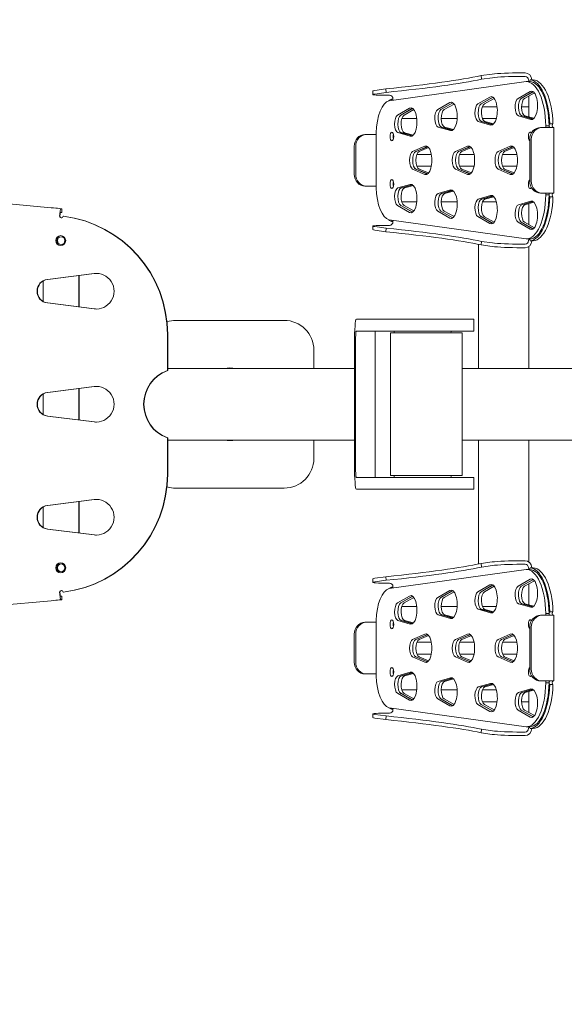
# Model space of a CAD drawing. Units: millimetres. Extents: x 1391 to 19191, y 776 to 15576.
# Drawn here: x 9404 to 9862, y 9722 to 10550 of the extents above; entities that cross this region are included whole.
import ezdxf

# ---------------------------------------------------------------- set-up
doc = ezdxf.new("R2010")
doc.units = ezdxf.units.MM
doc.layers.add('Urządzenia', color=2, linetype='Continuous', lineweight=15)
doc.layers.add('wymiary 100', color=5, linetype='Continuous')
doc.layers.add('wymiary 100 strefy', color=5, linetype='Continuous')
doc.styles.get("Standard").update_dxf_attribs({"font": 'arial.ttf'})
doc.dimstyles.new('FK_rzuty 100_m$0', dxfattribs={"dimscale": 100, "dimtxt": 2.5, "dimasz": 2.5, "dimexe": 1.25, "dimexo": 0.625, "dimtad": 1, "dimlfac": 0.001, "dimrnd": 0.01, "dimzin": 1, "dimdsep": 46, "dimtxsty": 'Standard', "dimblk": 'OBLIQUE', "dimblk1": 'ARCHTICK', "dimblk2": 'OBLIQUE', "dimcen": 2.5, "dimadec": 0, "dimazin": 0, "dimtfac": 1, "dimtmove": 0, "dimatfit": 3, "dimfxl": 1, "dimarcsym": 0})
doc.dimstyles.new('FK_rzuty 100_STREFY', dxfattribs={"dimscale": 100, "dimtxt": 4, "dimasz": 2.5, "dimexe": 1.25, "dimexo": 0.625, "dimgap": 1, "dimtad": 1, "dimdec": 1, "dimlfac": 0.001, "dimrnd": 0.01, "dimzin": 1, "dimdsep": 46, "dimtxsty": 'Standard', "dimblk": 'OBLIQUE', "dimcen": 2.5, "dimadec": 0, "dimazin": 0, "dimtfac": 1, "dimtdec": 1, "dimtmove": 0, "dimatfit": 3, "dimfxl": 1, "dimarcsym": 0})

# ---------------------------------------------------------------- blocks, each defined once
blk = doc.blocks.new('_Oblique')
at = {"color": 0, "linetype": 'ByBlock', "lineweight": -2}
blk.add_line((-0.5, -0.5), (0.5, 0.5), dxfattribs=at)
blk = doc.blocks.new('*D9')
at = {"layer": 'Defpoints', "color": 0, "transparency": 16777216}
for p in [(8927.97, 10226.63), (10141.08, 10226.63), (10141.08, 9354.75)]:
    blk.add_point(p, dxfattribs=at)
at = {"layer": 'wymiary 100', "color": 0, "linetype": 'ByBlock', "lineweight": -2, "transparency": 16777216}
for p, q in [((8927.97, 10164.13), (8927.97, 9229.75)), ((10141.08, 10164.13), (10141.08, 9229.75)), ((8927.97, 9354.75), (10141.08, 9354.75))]:
    blk.add_line(p, q, dxfattribs=at)
at = {"layer": 'wymiary 100', "color": 0, "lineweight": -2, "transparency": 16777216, "xscale": 250, "yscale": 250, "zscale": 250, "rotation": 180}
blk.add_blockref('_Oblique', (8927.97, 9354.75), dxfattribs=at)
at = {"layer": 'wymiary 100', "color": 0, "lineweight": -2, "transparency": 16777216, "xscale": 250, "yscale": 250, "zscale": 250}
blk.add_blockref('_Oblique', (10141.08, 9354.75), dxfattribs=at)
at = {"layer": 'wymiary 100', "color": 0, "transparency": 16777216, "insert": (9534.52, 9542.76), "char_height": 250, "attachment_point": 5}
blk.add_mtext('1.21', dxfattribs=at)
blk = doc.blocks.new('_ArchTick')
at = {"color": 0, "linetype": 'ByBlock', "const_width": 0.15}
blk.add_lwpolyline([(-0.5, -0.5), (0.5, 0.5)], dxfattribs=at)
blk = doc.blocks.new('*D10')
at = {"layer": 'Defpoints', "color": 0, "transparency": 16777216}
for p in [(9827.24, 10505.13), (9827.24, 9948.13), (10567.55, 9948.13)]:
    blk.add_point(p, dxfattribs=at)
at = {"layer": 'wymiary 100', "color": 0, "linetype": 'ByBlock', "lineweight": -2, "transparency": 16777216}
for p, q in [((9889.74, 10505.13), (10692.55, 10505.13)), ((10567.55, 10505.13), (10567.55, 9948.13)), ((9889.74, 9948.13), (10692.55, 9948.13)), ((10567.55, 9948.13), (10567.55, 8923.92))]:
    blk.add_line(p, q, dxfattribs=at)
at = {"layer": 'wymiary 100', "color": 0, "lineweight": -2, "transparency": 16777216, "xscale": 250, "yscale": 250, "zscale": 250}
for p, rotation in [((10567.55, 10505.13), 90), ((10567.55, 9948.13), 270)]:
    blk.add_blockref('_Oblique', p, dxfattribs=dict(at, rotation=rotation))
at = {"layer": 'wymiary 100', "color": 0, "transparency": 16777216, "insert": (10377.41, 9311.02), "char_height": 250, "attachment_point": 5, "rotation": 90}
blk.add_mtext('0.56', dxfattribs=at)
blk = doc.blocks.new('*D11')
at = {"layer": 'Defpoints', "color": 0, "transparency": 16777216}
for p in [(6986.28, 10083.22), (10061.08, 9113.89), (10061.08, 7831.34)]:
    blk.add_point(p, dxfattribs=at)
at = {"layer": 'wymiary 100 strefy', "color": 0, "lineweight": -2, "transparency": 16777216}
for p, q in [((6986.28, 10020.72), (6986.28, 7706.34)), ((10061.08, 9051.39), (10061.08, 7706.34)), ((6986.28, 7831.34), (10061.08, 7831.34))]:
    blk.add_line(p, q, dxfattribs=at)
at = {"layer": 'wymiary 100 strefy', "color": 0, "lineweight": -2, "transparency": 16777216, "xscale": 200, "yscale": 200, "zscale": 200, "rotation": 180}
blk.add_blockref('_Oblique', (6986.28, 7831.34), dxfattribs=at)
at = {"layer": 'wymiary 100 strefy', "color": 0, "lineweight": -2, "transparency": 16777216, "xscale": 200, "yscale": 200, "zscale": 200}
blk.add_blockref('_Oblique', (10061.08, 7831.34), dxfattribs=at)
at = {"layer": 'wymiary 100 strefy', "color": 0, "transparency": 16777216, "insert": (8523.68, 8084.62), "char_height": 300, "attachment_point": 5}
blk.add_mtext('3.10 m', dxfattribs=at)

msp = doc.modelspace()

# ---------------------------------------------------------------- linework, layer by layer
at = {"layer": 'Urządzenia'}
for p, q in [((9801.525, 10504.072), (9792.243, 10502.78)), ((9792.243, 10502.78), (9792.318, 10499.785)), ((9829.057, 10505.129), (9825.432, 10505.129)), ((9825.507, 10502.134), (9829.132, 10502.134)), ((9714.784, 10481.712), (9829.853, 10497.728)), ((9801.599, 10501.077), (9792.318, 10499.785)), ((9830.171, 10497.735), (9832.89, 10497.735)), ((9835.911, 10499.203), (9833.192, 10499.203)), ((9701.247, 10486.896), (9701.173, 10489.891)), ((9712.135, 10491.63), (9702.854, 10490.338)), ((9712.21, 10488.635), (9702.928, 10487.343)), ((9711.648, 10486.286), (9715.273, 10486.286)), ((9712.21, 10488.635), (9712.135, 10491.63)), ((9789.374, 10478.985), (9799.47, 10484.825)), ((9802.029, 10484.732), (9792.093, 10478.985)), ((9792.124, 10479.003), (9802.228, 10484.59)), ((9823.125, 10483.683), (9833.221, 10489.522)), ((9835.78, 10489.43), (9825.844, 10483.683)), ((9825.876, 10483.701), (9835.979, 10489.288)), ((9836.925, 10488.307), (9828.595, 10483.701)), ((9832.282, 10476.63), (9832.282, 10485.63)), ((9716.808, 10482.966), (9718.06, 10482.966)), ((9755.623, 10474.287), (9765.719, 10480.127)), ((9768.277, 10480.034), (9758.342, 10474.287)), ((9758.373, 10474.305), (9768.477, 10479.893)), ((9769.422, 10478.912), (9761.092, 10474.305)), ((9805.53, 10476.63), (9793.176, 10476.63)), ((9805.53, 10476.63), (9793.176, 10476.63)), ((9803.173, 10483.609), (9794.843, 10479.003)), ((9832.282, 10476.63), (9826.148, 10476.63)), ((9832.282, 10476.63), (9826.148, 10476.63)), ((9832.282, 10476.63), (9832.282, 10468.06)), ((9721.872, 10469.59), (9731.968, 10475.429)), ((9734.526, 10475.336), (9724.591, 10469.59)), ((9724.622, 10469.607), (9734.726, 10475.195)), ((9735.671, 10474.214), (9727.341, 10469.607)), ((9833.807, 10465.955), (9823.492, 10468.953)), ((9826.21, 10468.953), (9835.637, 10466.213)), ((9835.888, 10466.376), (9826.242, 10468.945)), ((9828.961, 10468.945), (9836.516, 10466.933)), ((9738.097, 10466.63), (9725.473, 10466.63)), ((9771.934, 10466.63), (9758.648, 10466.63)), ((9800.056, 10461.257), (9789.74, 10464.256)), ((9792.459, 10464.256), (9801.886, 10461.516)), ((9802.137, 10461.678), (9792.491, 10464.247)), ((9804.927, 10466.63), (9793.229, 10466.63)), ((9795.21, 10464.247), (9802.765, 10462.235)), ((9846.47, 10460.652), (9846.47, 10459.208)), ((9846.47, 10460.652), (9849.189, 10460.652)), ((9849.189, 10460.652), (9849.189, 10459.208)), ((9849.775, 10462.204), (9852.494, 10462.204)), ((9695.802, 10453.343), (9694.534, 10453.343)), ((9695.802, 10453.343), (9702.146, 10453.343)), ((9702.146, 10453.343), (9704.047, 10453.343)), ((9704.047, 10408.492), (9704.047, 10454.768)), ((9732.554, 10451.862), (9722.238, 10454.86)), ((9724.957, 10454.86), (9734.384, 10452.12)), ((9734.635, 10452.282), (9724.989, 10454.851)), ((9727.708, 10454.851), (9735.263, 10452.839)), ((9766.305, 10456.56), (9755.989, 10459.558)), ((9758.708, 10459.558), (9768.135, 10456.818)), ((9768.386, 10456.98), (9758.74, 10459.549)), ((9761.459, 10459.549), (9769.014, 10457.537)), ((9843.295, 10459.208), (9842.027, 10459.208)), ((9843.295, 10459.208), (9849.639, 10459.208)), ((9853.104, 10459.208), (9849.639, 10459.208)), ((9853.104, 10459.208), (9853.104, 10404.052)), ((9685.471, 10443.343), (9685.471, 10419.917)), ((9686.738, 10443.343), (9686.738, 10419.917)), ((9734.539, 10439.008), (9744.763, 10443.434)), ((9746.989, 10443.221), (9737.258, 10439.008)), ((9770.462, 10439.008), (9780.685, 10443.434)), ((9782.911, 10443.221), (9773.181, 10439.008)), ((9806.385, 10439.008), (9816.608, 10443.434)), ((9818.834, 10443.221), (9809.103, 10439.008)), ((9832.964, 10414.052), (9832.964, 10449.208)), ((9834.232, 10414.052), (9834.232, 10449.208)), ((9737.29, 10439.021), (9747.208, 10443.069)), ((9738.185, 10436.63), (9750.286, 10436.63)), ((9748.008, 10442.286), (9740.009, 10439.021)), ((9773.213, 10439.021), (9783.13, 10443.069)), ((9774.108, 10436.63), (9786.208, 10436.63)), ((9783.93, 10442.286), (9775.931, 10439.021)), ((9809.135, 10439.021), (9819.053, 10443.069)), ((9810.03, 10436.63), (9822.131, 10436.63)), ((9819.853, 10442.286), (9811.854, 10439.021)), ((9750.286, 10426.63), (9738.185, 10426.63)), ((9786.208, 10426.63), (9774.108, 10426.63)), ((9822.131, 10426.63), (9810.03, 10426.63)), ((9744.763, 10419.826), (9734.539, 10424.253)), ((9737.258, 10424.253), (9746.989, 10420.04)), ((9747.208, 10420.191), (9737.29, 10424.239)), ((9740.009, 10424.239), (9748.008, 10420.974)), ((9780.685, 10419.826), (9770.462, 10424.253)), ((9773.181, 10424.253), (9782.911, 10420.04)), ((9783.13, 10420.191), (9773.213, 10424.239)), ((9775.931, 10424.239), (9783.93, 10420.974)), ((9816.608, 10419.826), (9806.385, 10424.253)), ((9809.103, 10424.253), (9818.834, 10420.04)), ((9819.053, 10420.191), (9809.135, 10424.239)), ((9811.854, 10424.239), (9819.853, 10420.974)), ((9722.238, 10408.4), (9732.554, 10411.399)), ((9734.384, 10411.14), (9724.957, 10408.4)), ((9724.989, 10408.409), (9734.635, 10410.978)), ((9735.263, 10410.421), (9727.708, 10408.409)), ((9256.287, 10407.735), (9430.998, 10391.779)), ((9694.534, 10409.917), (9695.802, 10409.917)), ((9695.802, 10409.917), (9702.146, 10409.917)), ((9702.146, 10409.917), (9704.047, 10409.917)), ((9755.989, 10403.703), (9766.305, 10406.701)), ((9768.135, 10406.443), (9758.708, 10403.703)), ((9758.74, 10403.711), (9768.386, 10406.28)), ((9769.014, 10405.723), (9761.459, 10403.711)), ((9789.74, 10399.005), (9800.056, 10402.003)), ((9842.027, 10404.052), (9843.295, 10404.052)), ((9849.639, 10404.052), (9843.295, 10404.052)), ((9846.47, 10404.052), (9846.47, 10402.609)), ((9846.47, 10402.609), (9849.189, 10402.609)), ((9849.189, 10404.052), (9849.189, 10402.609)), ((9849.639, 10404.052), (9853.104, 10404.052)), ((9731.968, 10387.831), (9721.872, 10393.671)), ((9724.591, 10393.671), (9734.526, 10387.924)), ((9734.726, 10388.066), (9724.622, 10393.653)), ((9725.473, 10396.63), (9738.097, 10396.63)), ((9727.341, 10393.653), (9735.671, 10389.047)), ((9758.648, 10396.63), (9771.934, 10396.63)), ((9801.886, 10401.745), (9792.459, 10399.005)), ((9792.491, 10399.014), (9802.137, 10401.582)), ((9793.229, 10396.63), (9804.927, 10396.63)), ((9802.765, 10401.026), (9795.21, 10399.014)), ((9823.492, 10394.307), (9833.807, 10397.305)), ((9835.637, 10397.047), (9826.21, 10394.307)), ((9826.242, 10394.316), (9835.888, 10396.885)), ((9836.516, 10396.328), (9828.961, 10394.316)), ((9832.282, 10395.2), (9832.282, 10377.521)), ((9852.494, 10401.057), (9849.775, 10401.057)), ((9439.686, 10387.886), (9438.826, 10387.886)), ((9439.956, 10390.873), (9439.096, 10390.873)), ((9439.732, 10387.89), (9440.002, 10390.878)), ((9765.719, 10383.134), (9755.623, 10388.973)), ((9758.342, 10388.973), (9768.277, 10383.226)), ((9768.477, 10383.368), (9758.373, 10388.955)), ((9761.092, 10388.955), (9769.422, 10384.349)), ((9441.238, 10384.582), (9440.952, 10384.582)), ((9711.648, 10376.974), (9715.273, 10376.974)), ((9829.839, 10365.533), (9714.784, 10381.548)), ((9718.06, 10380.294), (9716.808, 10380.294)), ((9799.47, 10378.436), (9789.374, 10384.275)), ((9792.093, 10384.275), (9802.029, 10378.529)), ((9802.228, 10378.67), (9792.124, 10384.258)), ((9794.843, 10384.258), (9803.173, 10379.651)), ((9833.221, 10373.738), (9823.125, 10379.577)), ((9825.844, 10379.577), (9835.78, 10373.831)), ((9835.979, 10373.972), (9825.876, 10379.56)), ((9828.595, 10379.56), (9836.925, 10374.953)), ((9701.247, 10376.365), (9701.173, 10373.37)), ((9702.854, 10372.922), (9712.135, 10371.631)), ((9702.928, 10375.917), (9712.21, 10374.625)), ((9712.135, 10371.631), (9712.21, 10374.625)), ((9789.882, 10360.97), (9789.882, 10256.78)), ((9792.318, 10363.475), (9792.243, 10360.481)), ((9792.243, 10360.481), (9801.525, 10359.189)), ((9792.318, 10363.475), (9801.599, 10362.183)), ((9825.507, 10361.126), (9829.132, 10361.126)), ((9830.171, 10365.525), (9832.89, 10365.525)), ((9833.192, 10364.058), (9835.911, 10364.058)), ((9825.432, 10358.132), (9829.057, 10358.132)), ((9832.282, 10359.275), (9832.282, 10256.78)), ((9427.726, 10331.552), (9466.921, 10336.513)), ((9467.207, 10336.513), (9428.013, 10331.552)), ((9424.28, 10330.29), (9424.28, 10312.97)), ((9454.142, 10308.401), (9454.142, 10334.859)), ((9454.429, 10334.895), (9454.429, 10308.365)), ((9466.921, 10306.748), (9427.726, 10311.709)), ((9428.013, 10311.709), (9467.207, 10306.748)), ((9626.582, 10297.13), (9535.582, 10297.13)), ((9706.206, 10298.13), (9687.303, 10298.13)), ((9706.206, 10298.13), (9786.082, 10298.13)), ((9786.082, 10288.13), (9786.082, 10298.13)), ((9706.206, 10288.13), (9687.303, 10288.13)), ((9703.13, 10288.13), (9703.13, 10165.13)), ((9786.082, 10288.13), (9706.206, 10288.13)), ((9776.082, 10286.63), (9716.082, 10286.63)), ((9716.082, 10286.63), (9716.082, 10166.63)), ((9719.13, 10288.13), (9719.13, 10286.63)), ((9776.082, 10286.63), (9776.082, 10166.63)), ((9528.513, 10285.309), (9528.513, 10254.914)), ((9528.799, 10254.914), (9528.799, 10285.309)), ((9685.728, 10175.13), (9685.728, 10278.13)), ((9686.516, 10175.13), (9686.516, 10278.13)), ((9651.582, 10256.78), (9651.582, 10272.13)), ((9528.513, 10254.914), (9528.799, 10254.914)), ((9661.415, 10256.78), (9528.799, 10256.78)), ((9685.728, 10256.78), (9661.415, 10256.78)), ((9936.082, 10256.78), (9776.082, 10256.78)), ((9427.726, 10236.552), (9466.921, 10241.513)), ((9467.207, 10241.513), (9428.013, 10236.552)), ((9454.142, 10213.401), (9454.142, 10239.859)), ((9454.429, 10239.895), (9454.429, 10213.365)), ((9424.28, 10235.29), (9424.28, 10217.97)), ((9466.921, 10211.748), (9427.726, 10216.709)), ((9428.013, 10216.709), (9467.207, 10211.748)), ((9528.799, 10198.346), (9528.513, 10198.346)), ((9528.513, 10198.346), (9528.513, 10167.952)), ((9528.799, 10167.952), (9528.799, 10198.346)), ((9528.799, 10196.48), (9661.415, 10196.48)), ((9651.582, 10181.13), (9651.582, 10196.48)), ((9685.728, 10196.48), (9661.415, 10196.48)), ((9776.082, 10196.48), (9936.082, 10196.48)), ((9789.882, 10196.48), (9789.882, 10092.29)), ((9832.282, 10196.48), (9832.282, 10093.985)), ((9706.206, 10165.13), (9687.303, 10165.13)), ((9706.206, 10165.13), (9786.082, 10165.13)), ((9716.082, 10166.63), (9776.082, 10166.63)), ((9719.13, 10166.63), (9719.13, 10165.13)), ((9786.082, 10165.13), (9786.082, 10155.13)), ((9535.582, 10156.13), (9626.582, 10156.13)), ((9687.303, 10155.13), (9706.206, 10155.13)), ((9786.082, 10155.13), (9706.206, 10155.13)), ((9427.726, 10141.552), (9466.921, 10146.513)), ((9467.207, 10146.513), (9428.013, 10141.552)), ((9424.28, 10140.29), (9424.28, 10122.97)), ((9454.142, 10118.401), (9454.142, 10144.859)), ((9454.429, 10144.895), (9454.429, 10118.365)), ((9466.921, 10116.748), (9427.726, 10121.709)), ((9428.013, 10121.709), (9467.207, 10116.748)), ((9714.784, 10071.712), (9829.853, 10087.728)), ((9801.525, 10094.072), (9792.243, 10092.78)), ((9792.243, 10092.78), (9792.318, 10089.785)), ((9801.599, 10091.077), (9792.318, 10089.785)), ((9829.057, 10095.129), (9825.432, 10095.129)), ((9825.507, 10092.134), (9829.132, 10092.134)), ((9830.171, 10087.735), (9832.89, 10087.735)), ((9835.911, 10089.203), (9833.192, 10089.203)), ((9701.247, 10076.896), (9701.173, 10079.891)), ((9712.135, 10081.63), (9702.854, 10080.338)), ((9712.21, 10078.635), (9712.135, 10081.63)), ((9823.125, 10073.683), (9833.221, 10079.522)), ((9835.78, 10079.43), (9825.844, 10073.683)), ((9825.876, 10073.701), (9835.979, 10079.288)), ((9712.21, 10078.635), (9702.928, 10077.343)), ((9711.648, 10076.286), (9715.273, 10076.286)), ((9716.808, 10072.966), (9718.06, 10072.966)), ((9789.374, 10068.985), (9799.47, 10074.825)), ((9802.029, 10074.732), (9792.093, 10068.985)), ((9792.124, 10069.003), (9802.228, 10074.59)), ((9803.173, 10073.609), (9794.843, 10069.003)), ((9836.925, 10078.307), (9828.595, 10073.701)), ((9832.282, 10075.74), (9832.282, 10058.06)), ((9439.686, 10065.375), (9438.826, 10065.375)), ((9439.732, 10065.371), (9440.002, 10062.383)), ((9440.952, 10068.679), (9441.238, 10068.679)), ((9721.872, 10059.59), (9731.968, 10065.429)), ((9734.526, 10065.336), (9724.591, 10059.59)), ((9724.622, 10059.607), (9734.726, 10065.195)), ((9735.671, 10064.214), (9727.341, 10059.607)), ((9755.623, 10064.287), (9765.719, 10070.127)), ((9768.277, 10070.034), (9758.342, 10064.287)), ((9758.373, 10064.305), (9768.477, 10069.893)), ((9769.422, 10068.912), (9761.092, 10064.305)), ((9430.998, 10061.482), (9256.287, 10045.526)), ((9439.096, 10062.387), (9439.956, 10062.387)), ((9738.097, 10056.63), (9725.473, 10056.63)), ((9771.934, 10056.63), (9758.648, 10056.63)), ((9800.056, 10051.257), (9789.74, 10054.256)), ((9792.459, 10054.256), (9801.886, 10051.516)), ((9802.137, 10051.678), (9792.491, 10054.247)), ((9804.927, 10056.63), (9793.229, 10056.63)), ((9795.21, 10054.247), (9802.765, 10052.235)), ((9833.807, 10055.955), (9823.492, 10058.953)), ((9826.21, 10058.953), (9835.637, 10056.213)), ((9835.888, 10056.376), (9826.242, 10058.945)), ((9828.961, 10058.945), (9836.516, 10056.933)), ((9766.305, 10046.56), (9755.989, 10049.558)), ((9758.708, 10049.558), (9768.135, 10046.818)), ((9768.386, 10046.98), (9758.74, 10049.549)), ((9761.459, 10049.549), (9769.014, 10047.537)), ((9843.295, 10049.208), (9842.027, 10049.208)), ((9843.295, 10049.208), (9849.639, 10049.208)), ((9846.47, 10050.652), (9846.47, 10049.208)), ((9846.47, 10050.652), (9849.189, 10050.652)), ((9849.189, 10050.652), (9849.189, 10049.208)), ((9853.104, 10049.208), (9849.639, 10049.208)), ((9849.775, 10052.204), (9852.494, 10052.204)), ((9853.104, 10049.208), (9853.104, 9994.052)), ((9695.802, 10043.343), (9694.534, 10043.343)), ((9695.802, 10043.343), (9702.146, 10043.343)), ((9702.146, 10043.343), (9704.047, 10043.343)), ((9704.047, 9998.492), (9704.047, 10044.768)), ((9732.554, 10041.862), (9722.238, 10044.86)), ((9724.957, 10044.86), (9734.384, 10042.12)), ((9734.635, 10042.282), (9724.989, 10044.851)), ((9727.708, 10044.851), (9735.263, 10042.839)), ((9832.964, 10004.052), (9832.964, 10039.208)), ((9834.232, 10004.052), (9834.232, 10039.208)), ((9685.471, 10033.343), (9685.471, 10009.917)), ((9686.738, 10033.343), (9686.738, 10009.917)), ((9734.539, 10029.008), (9744.763, 10033.434)), ((9746.989, 10033.221), (9737.258, 10029.008)), ((9737.29, 10029.021), (9747.208, 10033.069)), ((9748.008, 10032.286), (9740.009, 10029.021)), ((9770.462, 10029.008), (9780.685, 10033.434)), ((9782.911, 10033.221), (9773.181, 10029.008)), ((9773.213, 10029.021), (9783.13, 10033.069)), ((9783.93, 10032.286), (9775.931, 10029.021)), ((9806.385, 10029.008), (9816.608, 10033.434)), ((9818.834, 10033.221), (9809.103, 10029.008)), ((9809.135, 10029.021), (9819.053, 10033.069)), ((9819.853, 10032.286), (9811.854, 10029.021)), ((9738.185, 10026.63), (9750.286, 10026.63)), ((9774.108, 10026.63), (9786.208, 10026.63)), ((9810.03, 10026.63), (9822.131, 10026.63)), ((9744.763, 10009.826), (9734.539, 10014.253)), ((9737.258, 10014.253), (9746.989, 10010.04)), ((9747.208, 10010.191), (9737.29, 10014.239)), ((9750.286, 10016.63), (9738.185, 10016.63)), ((9740.009, 10014.239), (9748.008, 10010.974)), ((9780.685, 10009.826), (9770.462, 10014.253)), ((9773.181, 10014.253), (9782.911, 10010.04)), ((9783.13, 10010.191), (9773.213, 10014.239)), ((9786.208, 10016.63), (9774.108, 10016.63)), ((9775.931, 10014.239), (9783.93, 10010.974)), ((9816.608, 10009.826), (9806.385, 10014.253)), ((9809.103, 10014.253), (9818.834, 10010.04)), ((9819.053, 10010.191), (9809.135, 10014.239)), ((9822.131, 10016.63), (9810.03, 10016.63)), ((9811.854, 10014.239), (9819.853, 10010.974)), ((9694.534, 9999.917), (9695.802, 9999.917)), ((9695.802, 9999.917), (9702.146, 9999.917)), ((9702.146, 9999.917), (9704.047, 9999.917)), ((9722.238, 9998.4), (9732.554, 10001.399)), ((9734.384, 10001.14), (9724.957, 9998.4)), ((9724.989, 9998.409), (9734.635, 10000.978)), ((9735.263, 10000.421), (9727.708, 9998.409)), ((9755.989, 9993.703), (9766.305, 9996.701)), ((9768.135, 9996.443), (9758.708, 9993.703)), ((9758.74, 9993.711), (9768.386, 9996.28)), ((9769.014, 9995.723), (9761.459, 9993.711)), ((9789.74, 9989.005), (9800.056, 9992.003)), ((9801.886, 9991.745), (9792.459, 9989.005)), ((9792.491, 9989.014), (9802.137, 9991.582)), ((9802.765, 9991.026), (9795.21, 9989.014)), ((9842.027, 9994.052), (9843.295, 9994.052)), ((9849.639, 9994.052), (9843.295, 9994.052)), ((9846.47, 9994.052), (9846.47, 9992.609)), ((9846.47, 9992.609), (9849.189, 9992.609)), ((9849.189, 9994.052), (9849.189, 9992.609)), ((9849.639, 9994.052), (9853.104, 9994.052)), ((9852.494, 9991.057), (9849.775, 9991.057)), ((9731.968, 9977.831), (9721.872, 9983.671)), ((9724.591, 9983.671), (9734.526, 9977.924)), ((9734.726, 9978.066), (9724.622, 9983.653)), ((9725.473, 9986.63), (9738.097, 9986.63)), ((9727.341, 9983.653), (9735.671, 9979.047)), ((9758.648, 9986.63), (9771.934, 9986.63)), ((9793.229, 9986.63), (9804.927, 9986.63)), ((9823.492, 9984.307), (9833.807, 9987.305)), ((9835.637, 9987.047), (9826.21, 9984.307)), ((9826.242, 9984.316), (9835.888, 9986.885)), ((9836.516, 9986.328), (9828.961, 9984.316)), ((9832.282, 9985.2), (9832.282, 9976.63)), ((9829.839, 9955.533), (9714.784, 9971.548)), ((9765.719, 9973.134), (9755.623, 9978.973)), ((9758.342, 9978.973), (9768.277, 9973.226)), ((9768.477, 9973.368), (9758.373, 9978.955)), ((9761.092, 9978.955), (9769.422, 9974.349)), ((9799.47, 9968.436), (9789.374, 9974.275)), ((9792.093, 9974.275), (9802.029, 9968.529)), ((9802.228, 9968.67), (9792.124, 9974.258)), ((9805.53, 9976.63), (9793.176, 9976.63)), ((9793.176, 9976.63), (9805.53, 9976.63)), ((9794.843, 9974.258), (9803.173, 9969.651)), ((9832.282, 9976.63), (9826.148, 9976.63)), ((9826.148, 9976.63), (9832.282, 9976.63)), ((9832.282, 9976.63), (9832.282, 9967.63)), ((9701.247, 9966.365), (9701.173, 9963.37)), ((9702.928, 9965.917), (9712.21, 9964.625)), ((9711.648, 9966.974), (9715.273, 9966.974)), ((9712.135, 9961.631), (9712.21, 9964.625)), ((9718.06, 9970.294), (9716.808, 9970.294)), ((9833.221, 9963.738), (9823.125, 9969.577)), ((9825.844, 9969.577), (9835.78, 9963.831)), ((9835.979, 9963.972), (9825.876, 9969.56)), ((9828.595, 9969.56), (9836.925, 9964.953)), ((9702.854, 9962.922), (9712.135, 9961.631)), ((9830.171, 9955.525), (9832.89, 9955.525)), ((9792.318, 9953.475), (9792.243, 9950.481)), ((9792.243, 9950.481), (9801.525, 9949.189)), ((9792.318, 9953.475), (9801.599, 9952.183)), ((9825.432, 9948.132), (9829.057, 9948.132)), ((9825.507, 9951.126), (9829.132, 9951.126)), ((9833.192, 9954.058), (9835.911, 9954.058))]:
    msp.add_line(p, q, dxfattribs=at)
for centre, radius, start, end in [((9535.582, 10272.13), 25, 90, 107.110171), ((9626.582, 10272.13), 25, 0, 90), ((9581.082, 10226.63), 30.5, 81.311638, 98.688362), ((9746.082, 10226.63), 30.15, 174.28232, 185.71768), ((9746.082, 10226.63), 30.15, 354.28232, 5.71768), ((9581.082, 10226.63), 30.5, 261.311638, 278.688362), ((9626.582, 10181.13), 25, 270, 0), ((9535.582, 10181.13), 25, 252.889829, 270)]:
    msp.add_arc(centre, radius, start, end, dxfattribs=at)
for centre, major_axis, ratio, start_param, end_param in [((9215.255, 10497.205), (599.815, 14.911), 0.0532202, 5.6872912, 6.005091), ((9817.838, 10504.072), (-17.994, -0.447), 0.0532202, 4.2753948, 5.8461911), ((9817.913, 10501.077), (17.994, 0.447), 0.0532202, 1.1338021, 2.7045984), ((9829.206, 10499.139), (-0.827, 5.943), 0.9047438, 4.5977656, 6.1579149), ((9829.206, 10499.139), (-0.414, 2.971), 0.9047438, 4.5871186, 6.1579149), ((9215.33, 10494.21), (599.815, 14.911), 0.0532202, 5.6872912, 6.005091), ((9830.171, 10459.138), (0, 38.597), 0.4226183, 4.7516314, 6.3026988), ((9832.558, 10499.227), (0, -1.5), 0.4226183, 4.7711448, 6.1818991), ((9832.558, 10499.227), (0, -1.5), 0.4226183, 0.1012862, 1.5545873), ((9832.89, 10459.138), (0, 38.597), 0.4226183, 4.7516314, 6.2831853), ((9832.918, 10459.208), (0, 40), 0.4226183, 4.7873539, 6.2669763), ((9835.637, 10459.208), (0, 40), 0.4226183, 4.7873539, 6.2669763), ((9719.242, 10487.343), (-17.994, -0.447), 0.0532202, 5.8461911, 7.4169874), ((9719.167, 10490.338), (-17.994, -0.447), 0.0532202, 5.8461911, 6.2831853), ((9715.348, 10483.291), (-0.414, 2.971), 0.9047438, 4.5871186, 6.1579149), ((9800.674, 10473.168), (0, 12), 0.4226183, 3.019362, 6.5229276), ((9834.425, 10477.866), (0, 12), 0.4226183, 3.019362, 6.5229276), ((9716.14, 10453.237), (0, 28.655), 0.4226183, 0.1122163, 1.5173359), ((9718.811, 10453.343), (0, 30), 0.4226183, 0.1586726, 0.3354476), ((9717.434, 10483.203), (0, 1.5), 0.4226183, 1.7294689, 2.4729451), ((9717.434, 10483.203), (0, -1.5), 0.4226183, 0.7861532, 1.6295521), ((9733.172, 10463.772), (0, 12), 0.4226183, 3.019362, 6.5229276), ((9766.923, 10468.47), (0, 12), 0.4226183, 3.019362, 6.5229276), ((9790.127, 10471.7), (0, -7.5), 0.4226183, 3.3813349, 6.1609547), ((9792.846, 10471.7), (0, -7.5), 0.4226183, 3.3711781, 6.1711115), ((9792.846, 10471.7), (0, 7.5), 0.4226183, 0.2397423, 3.019362), ((9795.565, 10471.7), (0, 7.5), 0.4226183, 0.2295855, 3.0295188), ((9823.878, 10476.397), (0, -7.5), 0.4226183, 3.3813349, 6.1609547), ((9826.597, 10476.397), (0, -7.5), 0.4226183, 3.3711781, 6.1711115), ((9826.597, 10476.397), (0, 7.5), 0.4226183, 0.2397423, 3.019362), ((9829.316, 10476.397), (0, 7.5), 0.4226183, 0.2295855, 3.0295188), ((9722.625, 10462.304), (0, -7.5), 0.4226183, 3.3813349, 6.1609547), ((9725.344, 10462.304), (0, -7.5), 0.4226183, 3.3711781, 6.1711115), ((9725.344, 10462.304), (0, 7.5), 0.4226183, 0.2397423, 3.019362), ((9728.062, 10462.304), (0, 7.5), 0.4226183, 0.2295855, 3.0295188), ((9756.376, 10467.002), (0, -7.5), 0.4226183, 3.3813349, 6.1609547), ((9759.095, 10467.002), (0, -7.5), 0.4226183, 3.3711781, 6.1711115), ((9759.095, 10467.002), (0, 7.5), 0.4226183, 0.2397423, 3.019362), ((9761.814, 10467.002), (0, 7.5), 0.4226183, 0.2295855, 3.0295188), ((9849.823, 10460.708), (0, -1.5), 0.4226183, 3.2165575, 6.2831853), ((9852.542, 10460.708), (0, 1.5), 0.4226183, 0.0749649, 3.1415927), ((9694.534, 10443.343), (0, 10), 0.9063078, 0, 1.5707963), ((9695.802, 10443.343), (0, 10), 0.9063078, 0, 1.5707963), ((9719.868, 10451.63), (0, 3.75), 0.4226183, 1.0309794, 2.1106133), ((9719.868, 10451.63), (0, -3.75), 0.4226183, 4.172572, 5.252206), ((9833.369, 10451.63), (0, -3.75), 0.4226183, 2.4622027, 6.0252362), ((9842.027, 10449.208), (0, 10), 0.9063078, 0, 1.5707963), ((9843.295, 10449.208), (0, 10), 0.9063078, 0, 1.5707963), ((9745.675, 10431.63), (0, 12), 0.4226183, 2.9606062, 6.4641718), ((9781.598, 10431.63), (0, 12), 0.4226183, 2.9606062, 6.4641718), ((9817.52, 10431.63), (0, 12), 0.4226183, 2.9606062, 6.4641718), ((9735.11, 10431.63), (0, -7.5), 0.4226183, 3.3225791, 6.1021989), ((9737.829, 10431.63), (0, -7.5), 0.4226183, 3.3124223, 6.1123556), ((9737.829, 10431.63), (0, 7.5), 0.4226183, 0.1809865, 2.9606062), ((9740.548, 10431.63), (0, 7.5), 0.4226183, 0.1708297, 2.970763), ((9771.032, 10431.63), (0, -7.5), 0.4226183, 3.3225791, 6.1021989), ((9773.751, 10431.63), (0, -7.5), 0.4226183, 3.3124223, 6.1123556), ((9773.751, 10431.63), (0, 7.5), 0.4226183, 0.1809865, 2.9606062), ((9776.47, 10431.63), (0, 7.5), 0.4226183, 0.1708297, 2.970763), ((9806.955, 10431.63), (0, -7.5), 0.4226183, 3.3225791, 6.1021989), ((9809.674, 10431.63), (0, -7.5), 0.4226183, 3.3124223, 6.1123556), ((9809.674, 10431.63), (0, 7.5), 0.4226183, 0.1809865, 2.9606062), ((9812.393, 10431.63), (0, 7.5), 0.4226183, 0.1708297, 2.970763), ((9694.534, 10419.917), (0, -10), 0.9063078, 4.712389, 6.2831853), ((9695.802, 10419.917), (0, -10), 0.9063078, 4.712389, 6.2831853), ((9719.868, 10411.63), (0, 3.75), 0.4226183, 1.0309794, 2.1106133), ((9719.868, 10411.63), (0, -3.75), 0.4226183, 4.172572, 5.252206), ((9733.172, 10399.488), (0, 12), 0.4226183, 2.9018504, 6.4054159), ((9833.369, 10411.63), (0, -3.75), 0.4226183, 3.3995417, 6.9625753), ((9842.027, 10414.052), (0, -10), 0.9063078, 4.712389, 6.2831853), ((9843.295, 10414.052), (0, -10), 0.9063078, 4.712389, 6.2831853), ((9716.14, 10410.023), (0, -28.655), 0.4226183, 4.7658494, 6.170969), ((9722.625, 10400.956), (0, -7.5), 0.4226183, 3.2638233, 6.043443), ((9725.344, 10400.956), (0, -7.5), 0.4226183, 3.2536665, 6.0535998), ((9725.344, 10400.956), (0, 7.5), 0.4226183, 0.1222306, 2.9018504), ((9728.062, 10400.956), (0, 7.5), 0.4226183, 0.1120738, 2.9120072), ((9756.376, 10396.258), (0, -7.5), 0.4226183, 3.2638233, 6.043443), ((9759.095, 10396.258), (0, -7.5), 0.4226183, 3.2536665, 6.0535998), ((9759.095, 10396.258), (0, 7.5), 0.4226183, 0.1222306, 2.9018504), ((9761.814, 10396.258), (0, 7.5), 0.4226183, 0.1120738, 2.9120072), ((9766.923, 10394.79), (0, 12), 0.4226183, 2.9018504, 6.4054159), ((9800.674, 10390.093), (0, 12), 0.4226183, 2.9018504, 6.4054159), ((9830.171, 10404.123), (0, -38.598), 0.4226183, 6.262858, 7.8147343), ((9832.89, 10404.123), (0, -38.598), 0.4226183, 0, 1.531549), ((9849.823, 10402.552), (0, -1.5), 0.4226183, 3.1415927, 6.2082204), ((9852.542, 10402.552), (0, 1.5), 0.4226183, 0, 3.0666278), ((9790.127, 10391.561), (0, -7.5), 0.4226183, 3.2638233, 6.043443), ((9792.846, 10391.561), (0, -7.5), 0.4226183, 3.2536665, 6.0535998), ((9792.846, 10391.561), (0, 7.5), 0.4226183, 0.1222306, 2.9018504), ((9795.565, 10391.561), (0, 7.5), 0.4226183, 0.1120738, 2.9120072), ((9823.878, 10386.863), (0, -7.5), 0.4226183, 3.2638233, 6.043443), ((9826.597, 10386.863), (0, -7.5), 0.4226183, 3.2536665, 6.0535998), ((9826.597, 10386.863), (0, 7.5), 0.4226183, 0.1222306, 2.9018504), ((9829.316, 10386.863), (0, 7.5), 0.4226183, 0.1120738, 2.9120072), ((9832.918, 10404.052), (0, -40), 0.4226183, 0.0162091, 1.4958315), ((9834.425, 10385.395), (0, 12), 0.4226183, 2.9018504, 6.4054159), ((9835.637, 10404.052), (0, -40), 0.4226183, 0.0162091, 1.4958315), ((9430.043, 10391.779), (9.959, -0.901), 0.0086503, 6.1878842, 7.7586806), ((9438.556, 10384.898), (0.546, 5.975), 0.0951533, 0.0086898, 1.5794862), ((9438.556, 10384.898), (0.273, 2.988), 0.0951533, 0.0086898, 1.5794862), ((9429.773, 10388.791), (9.959, -0.901), 0.0086503, 6.1878842, 6.2831853), ((9439.469, 10384.762), (0, -1.5), 0.995425, 4.6217291, 7.733324), ((9439.756, 10384.762), (0, -1.5), 0.995425, 4.6217291, 6.1870525), ((9428.97, 10285.309), (0, 100), 0.995425, 4.712389, 6.1625277), ((9429.257, 10285.309), (0, 100), 0.995425, 4.712389, 6.1625277), ((9719.242, 10375.917), (-17.994, 0.447), 0.0532202, 5.1493832, 6.7201795), ((9718.811, 10409.917), (0, -30), 0.4226183, 5.9477377, 6.1245127), ((9715.348, 10379.969), (-0.414, -2.971), 0.9047438, 0.1252704, 1.6960667), ((9717.434, 10380.057), (0, 1.5), 0.4226183, 0.6686778, 1.4121237), ((9717.434, 10380.057), (0, -1.5), 0.4226183, 1.5120405, 2.355398), ((9719.167, 10372.922), (-17.994, 0.447), 0.0532202, 0, 0.4369942), ((9215.255, 10366.056), (599.815, -14.911), 0.0532202, 0.2780943, 0.5958941), ((9215.33, 10369.05), (599.815, -14.911), 0.0532202, 0.2780943, 0.5958941), ((9439.211, 10364.13), (0, 4.2), 0.995425, 0.034287, 3.1073056), ((9439.498, 10364.13), (0, 3.3), 0.995425, 0.0436433, 3.0979493), ((9817.913, 10362.183), (-17.994, 0.447), 0.0532202, 0.4369942, 2.0077905), ((9829.206, 10364.121), (-0.827, -5.943), 0.9047438, 0.1252704, 1.6854197), ((9829.206, 10364.121), (-0.414, -2.971), 0.9047438, 0.1252704, 1.6960667), ((9832.558, 10364.033), (0, 1.5), 0.4226183, 0.1031574, 1.5120405), ((9832.558, 10364.033), (0, 1.5), 0.4226183, 4.728598, 6.1800279), ((9817.838, 10359.189), (17.994, -0.447), 0.0532202, 3.5785869, 5.1493832), ((9468.787, 10321.63), (0, 15), 0.995425, 3.0162648, 6.4085131), ((9469.074, 10321.63), (0, 15), 0.995425, 0.0095986, 0.1253278), ((9428.97, 10321.63), (0, -10), 0.995425, 3.2669205, 6.1578575), ((9429.257, 10321.63), (0, 10), 0.995425, 0.1253278, 3.0162648), ((9469.074, 10321.63), (0, -15), 0.995425, 6.1578575, 6.2735867), ((9687.303, 10278.13), (0, 20), 0.0787596, 0, 1.5707963), ((9687.303, 10278.13), (0, 10), 0.0787596, 0, 1.5707963), ((9767.055, 10278.13), (0, 10), 0.0787596, 0, 0.554811), ((9538.467, 10226.63), (0, -30), 0.995425, 3.4814296, 5.9433484), ((9538.754, 10226.63), (0, 30), 0.995425, 0.3398369, 2.8017557), ((9428.97, 10226.63), (0, -10), 0.995425, 3.2669205, 6.1578575), ((9429.257, 10226.63), (0, 10), 0.995425, 0.1253278, 3.0162648), ((9468.787, 10226.63), (0, 15), 0.995425, 3.0162648, 6.4085131), ((9469.074, 10226.63), (0, 15), 0.995425, 0.0095986, 0.1253278), ((9469.074, 10226.63), (0, -15), 0.995425, 6.1578575, 6.2735867), ((9687.303, 10175.13), (0, -20), 0.0787596, 4.712389, 6.2831853), ((9687.303, 10175.13), (0, -10), 0.0787596, 4.712389, 6.2831853), ((9428.97, 10167.952), (0, -100), 0.995425, 0.1206576, 1.5707963), ((9429.257, 10167.952), (0, -100), 0.995425, 0.1206576, 1.5707963), ((9767.055, 10175.13), (0, -10), 0.0787596, 5.7283743, 6.2831853), ((9468.787, 10131.63), (0, 15), 0.995425, 3.0162648, 6.4085131), ((9469.074, 10131.63), (0, 15), 0.995425, 0.0095986, 0.1253278), ((9428.97, 10131.63), (0, -10), 0.995425, 3.2669205, 6.1578575), ((9429.257, 10131.63), (0, 10), 0.995425, 0.1253278, 3.0162648), ((9469.074, 10131.63), (0, -15), 0.995425, 6.1578575, 6.2735867), ((9439.211, 10089.13), (0, 4.2), 0.995425, 0.034287, 3.1073056), ((9439.498, 10089.13), (0, 3.3), 0.995425, 0.0436433, 3.0979493), ((9215.255, 10087.205), (599.815, 14.911), 0.0532202, 5.6872912, 6.005091), ((9215.33, 10084.21), (599.815, 14.911), 0.0532202, 5.6872912, 6.005091), ((9817.838, 10094.072), (-17.994, -0.447), 0.0532202, 4.2753948, 5.8461911), ((9817.913, 10091.077), (17.994, 0.447), 0.0532202, 1.1338021, 2.7045984), ((9829.206, 10089.139), (-0.827, 5.943), 0.9047438, 4.5977656, 6.1579149), ((9829.206, 10089.139), (-0.414, 2.971), 0.9047438, 4.5871186, 6.1579149), ((9830.171, 10049.138), (0, 38.597), 0.4226183, 4.7516314, 6.3026988), ((9832.558, 10089.227), (0, -1.5), 0.4226183, 4.7711448, 6.1818991), ((9832.558, 10089.227), (0, -1.5), 0.4226183, 0.1012862, 1.5545873), ((9832.89, 10049.138), (0, 38.597), 0.4226183, 4.7516314, 6.2831853), ((9832.918, 10049.208), (0, 40), 0.4226183, 4.7873539, 6.2669763), ((9835.637, 10049.208), (0, 40), 0.4226183, 4.7873539, 6.2669763), ((9719.167, 10080.338), (-17.994, -0.447), 0.0532202, 5.8461911, 6.2831853), ((9834.425, 10067.866), (0, 12), 0.4226183, 3.019362, 6.5229276), ((9719.242, 10077.343), (-17.994, -0.447), 0.0532202, 5.8461911, 7.4169874), ((9716.14, 10043.237), (0, 28.655), 0.4226183, 0.1122163, 1.5173359), ((9718.811, 10043.343), (0, 30), 0.4226183, 0.1586726, 0.3354476), ((9715.348, 10073.291), (-0.414, 2.971), 0.9047438, 4.5871186, 6.1579149), ((9717.434, 10073.203), (0, 1.5), 0.4226183, 1.7294689, 2.4729451), ((9717.434, 10073.203), (0, -1.5), 0.4226183, 0.7861532, 1.6295521), ((9766.923, 10058.47), (0, 12), 0.4226183, 3.019362, 6.5229276), ((9800.674, 10063.168), (0, 12), 0.4226183, 3.019362, 6.5229276), ((9823.878, 10066.397), (0, -7.5), 0.4226183, 3.3813349, 6.1609547), ((9826.597, 10066.397), (0, -7.5), 0.4226183, 3.3711781, 6.1711115), ((9826.597, 10066.397), (0, 7.5), 0.4226183, 0.2397423, 3.019362), ((9829.316, 10066.397), (0, 7.5), 0.4226183, 0.2295855, 3.0295188), ((9439.469, 10068.498), (0, 1.5), 0.995425, 4.8330466, 7.9446415), ((9438.556, 10068.362), (0.546, -5.975), 0.0951533, 4.7036991, 6.2744955), ((9439.756, 10068.498), (0, 1.5), 0.995425, 0.0961328, 1.6614562), ((9438.556, 10068.362), (0.273, -2.988), 0.0951533, 4.7036991, 6.2744955), ((9429.773, 10064.469), (9.959, 0.901), 0.0086503, 0, 0.0953011), ((9733.172, 10053.772), (0, 12), 0.4226183, 3.019362, 6.5229276), ((9756.376, 10057.002), (0, -7.5), 0.4226183, 3.3813349, 6.1609547), ((9759.095, 10057.002), (0, -7.5), 0.4226183, 3.3711781, 6.1711115), ((9759.095, 10057.002), (0, 7.5), 0.4226183, 0.2397423, 3.019362), ((9761.814, 10057.002), (0, 7.5), 0.4226183, 0.2295855, 3.0295188), ((9790.127, 10061.7), (0, -7.5), 0.4226183, 3.3813349, 6.1609547), ((9792.846, 10061.7), (0, -7.5), 0.4226183, 3.3711781, 6.1711115), ((9792.846, 10061.7), (0, 7.5), 0.4226183, 0.2397423, 3.019362), ((9795.565, 10061.7), (0, 7.5), 0.4226183, 0.2295855, 3.0295188), ((9430.043, 10061.482), (9.959, 0.901), 0.0086503, 4.80769, 6.3784864), ((9722.625, 10052.304), (0, -7.5), 0.4226183, 3.3813349, 6.1609547), ((9725.344, 10052.304), (0, -7.5), 0.4226183, 3.3711781, 6.1711115), ((9725.344, 10052.304), (0, 7.5), 0.4226183, 0.2397423, 3.019362), ((9728.062, 10052.304), (0, 7.5), 0.4226183, 0.2295855, 3.0295188), ((9842.027, 10039.208), (0, 10), 0.9063078, 0, 1.5707963), ((9843.295, 10039.208), (0, 10), 0.9063078, 0, 1.5707963), ((9849.823, 10050.708), (0, -1.5), 0.4226183, 3.2165575, 6.2831853), ((9852.542, 10050.708), (0, 1.5), 0.4226183, 0.0749649, 3.1415927), ((9694.534, 10033.343), (0, 10), 0.9063078, 0, 1.5707963), ((9695.802, 10033.343), (0, 10), 0.9063078, 0, 1.5707963), ((9719.868, 10041.63), (0, 3.75), 0.4226183, 1.0309794, 2.1106133), ((9719.868, 10041.63), (0, -3.75), 0.4226183, 4.172572, 5.252206), ((9833.369, 10041.63), (0, -3.75), 0.4226183, 2.4622027, 6.0252362), ((9745.675, 10021.63), (0, 12), 0.4226183, 2.9606062, 6.4641718), ((9781.598, 10021.63), (0, 12), 0.4226183, 2.9606062, 6.4641718), ((9817.52, 10021.63), (0, 12), 0.4226183, 2.9606062, 6.4641718), ((9735.11, 10021.63), (0, -7.5), 0.4226183, 3.3225791, 6.1021989), ((9737.829, 10021.63), (0, -7.5), 0.4226183, 3.3124223, 6.1123556), ((9737.829, 10021.63), (0, 7.5), 0.4226183, 0.1809865, 2.9606062), ((9740.548, 10021.63), (0, 7.5), 0.4226183, 0.1708297, 2.970763), ((9771.032, 10021.63), (0, -7.5), 0.4226183, 3.3225791, 6.1021989), ((9773.751, 10021.63), (0, -7.5), 0.4226183, 3.3124223, 6.1123556), ((9773.751, 10021.63), (0, 7.5), 0.4226183, 0.1809865, 2.9606062), ((9776.47, 10021.63), (0, 7.5), 0.4226183, 0.1708297, 2.970763), ((9806.955, 10021.63), (0, -7.5), 0.4226183, 3.3225791, 6.1021989), ((9809.674, 10021.63), (0, -7.5), 0.4226183, 3.3124223, 6.1123556), ((9809.674, 10021.63), (0, 7.5), 0.4226183, 0.1809865, 2.9606062), ((9812.393, 10021.63), (0, 7.5), 0.4226183, 0.1708297, 2.970763), ((9694.534, 10009.917), (0, -10), 0.9063078, 4.712389, 6.2831853), ((9695.802, 10009.917), (0, -10), 0.9063078, 4.712389, 6.2831853), ((9833.369, 10001.63), (0, -3.75), 0.4226183, 3.3995417, 6.9625753), ((9716.14, 10000.023), (0, -28.655), 0.4226183, 4.7658494, 6.170969), ((9719.868, 10001.63), (0, 3.75), 0.4226183, 1.0309794, 2.1106133), ((9719.868, 10001.63), (0, -3.75), 0.4226183, 4.172572, 5.252206), ((9722.625, 9990.956), (0, -7.5), 0.4226183, 3.2638233, 6.043443), ((9725.344, 9990.956), (0, -7.5), 0.4226183, 3.2536665, 6.0535998), ((9725.344, 9990.956), (0, 7.5), 0.4226183, 0.1222306, 2.9018504), ((9728.062, 9990.956), (0, 7.5), 0.4226183, 0.1120738, 2.9120072), ((9733.172, 9989.488), (0, 12), 0.4226183, 2.9018504, 6.4054159), ((9766.923, 9984.79), (0, 12), 0.4226183, 2.9018504, 6.4054159), ((9842.027, 10004.052), (0, -10), 0.9063078, 4.712389, 6.2831853), ((9843.295, 10004.052), (0, -10), 0.9063078, 4.712389, 6.2831853), ((9756.376, 9986.258), (0, -7.5), 0.4226183, 3.2638233, 6.043443), ((9759.095, 9986.258), (0, -7.5), 0.4226183, 3.2536665, 6.0535998), ((9759.095, 9986.258), (0, 7.5), 0.4226183, 0.1222306, 2.9018504), ((9761.814, 9986.258), (0, 7.5), 0.4226183, 0.1120738, 2.9120072), ((9790.127, 9981.561), (0, -7.5), 0.4226183, 3.2638233, 6.043443), ((9792.846, 9981.561), (0, -7.5), 0.4226183, 3.2536665, 6.0535998), ((9792.846, 9981.561), (0, 7.5), 0.4226183, 0.1222306, 2.9018504), ((9795.565, 9981.561), (0, 7.5), 0.4226183, 0.1120738, 2.9120072), ((9800.674, 9980.093), (0, 12), 0.4226183, 2.9018504, 6.4054159), ((9830.171, 9994.123), (0, -38.598), 0.4226183, 6.262858, 7.8147343), ((9832.89, 9994.123), (0, -38.598), 0.4226183, 0, 1.531549), ((9832.918, 9994.052), (0, -40), 0.4226183, 0.0162091, 1.4958315), ((9835.637, 9994.052), (0, -40), 0.4226183, 0.0162091, 1.4958315), ((9849.823, 9992.552), (0, -1.5), 0.4226183, 3.1415927, 6.2082204), ((9852.542, 9992.552), (0, 1.5), 0.4226183, 0, 3.0666278), ((9823.878, 9976.863), (0, -7.5), 0.4226183, 3.2638233, 6.043443), ((9826.597, 9976.863), (0, -7.5), 0.4226183, 3.2536665, 6.0535998), ((9826.597, 9976.863), (0, 7.5), 0.4226183, 0.1222306, 2.9018504), ((9829.316, 9976.863), (0, 7.5), 0.4226183, 0.1120738, 2.9120072), ((9834.425, 9975.395), (0, 12), 0.4226183, 2.9018504, 6.4054159), ((9718.811, 9999.917), (0, -30), 0.4226183, 5.9477377, 6.1245127), ((9719.242, 9965.917), (-17.994, 0.447), 0.0532202, 5.1493832, 6.7201795), ((9719.167, 9962.922), (-17.994, 0.447), 0.0532202, 0, 0.4369942), ((9215.33, 9959.05), (599.815, -14.911), 0.0532202, 0.2780943, 0.5958941), ((9715.348, 9969.969), (-0.414, -2.971), 0.9047438, 0.1252704, 1.6960667), ((9717.434, 9970.057), (0, 1.5), 0.4226183, 0.6686778, 1.4121237), ((9717.434, 9970.057), (0, -1.5), 0.4226183, 1.5120405, 2.355398), ((9215.255, 9956.056), (599.815, -14.911), 0.0532202, 0.2780943, 0.5958941), ((9832.558, 9954.033), (0, 1.5), 0.4226183, 0.1031574, 1.5120405), ((9832.558, 9954.033), (0, 1.5), 0.4226183, 4.728598, 6.1800279), ((9817.838, 9949.189), (17.994, -0.447), 0.0532202, 3.5785869, 5.1493832), ((9817.913, 9952.183), (-17.994, 0.447), 0.0532202, 0.4369942, 2.0077905), ((9829.206, 9954.121), (-0.827, -5.943), 0.9047438, 0.1252704, 1.6854197), ((9829.206, 9954.121), (-0.414, -2.971), 0.9047438, 0.1252704, 1.6960667)]:
    msp.add_ellipse(centre, major_axis=major_axis, ratio=ratio, start_param=start_param, end_param=end_param, dxfattribs=at)
for centre, major_axis, ratio in [((9717.149, 10451.63), (0, -3.75), 0.4226183), ((9717.149, 10411.63), (0, -3.75), 0.4226183), ((9438.924, 10364.13), (0, -4.2), 0.995425), ((9439.211, 10364.13), (0, 3.3), 0.995425), ((9438.924, 10089.13), (0, -4.2), 0.995425), ((9439.211, 10089.13), (0, 3.3), 0.995425), ((9717.149, 10041.63), (0, -3.75), 0.4226183), ((9717.149, 10001.63), (0, -3.75), 0.4226183)]:
    msp.add_ellipse(centre, major_axis=major_axis, ratio=ratio, dxfattribs=at)
for points in [[(9832.28, 10485.739), (9832.281, 10485.703), (9832.282, 10485.666), (9832.282, 10485.63)], [(9832.28, 9967.522), (9832.281, 9967.558), (9832.282, 9967.594), (9832.282, 9967.63)]]:
    msp.add_open_spline(points, degree=3, dxfattribs=at)

# ---------------------------------------------------------------- dimensions: what is measured, and where the dimension line sits
at = {"layer": 'wymiary 100'}
dim = msp.add_linear_dim(base=(10567.55, 9948.132), p1=(9827.245, 10505.129), p2=(9827.245, 9948.132), angle=90, dimstyle='FK_rzuty 100_m$0', override={"dimarcsym": 1}, dxfattribs=at)
dim.commit()
dim.dimension.update_dxf_attribs({"geometry": '*D10', "text_midpoint": (10377.406, 9311.024)})
dim = msp.add_linear_dim(base=(10141.082, 9354.747), p1=(8927.968, 10226.63), p2=(10141.082, 10226.63), dimstyle='FK_rzuty 100_m$0', override={"dimarcsym": 1}, dxfattribs=at)
dim.commit()
dim.dimension.update_dxf_attribs({"geometry": '*D9', "text_midpoint": (9534.525, 9542.759)})
at = {"layer": 'wymiary 100 strefy'}
dim = msp.add_linear_dim(base=(10061.082, 7831.345), p1=(6986.276, 10083.218), p2=(10061.082, 9113.892), dimstyle='FK_rzuty 100_STREFY', override={"dimtxt": 3, "dimasz": 2, "dimdec": 2, "dimrnd": 0.1, "dimpost": ' m'}, dxfattribs=at)
dim.commit()
dim.dimension.update_dxf_attribs({"geometry": '*D11', "text_midpoint": (8523.679, 7831.345), "dimtype": 160})

doc.saveas('drawing.dxf')
